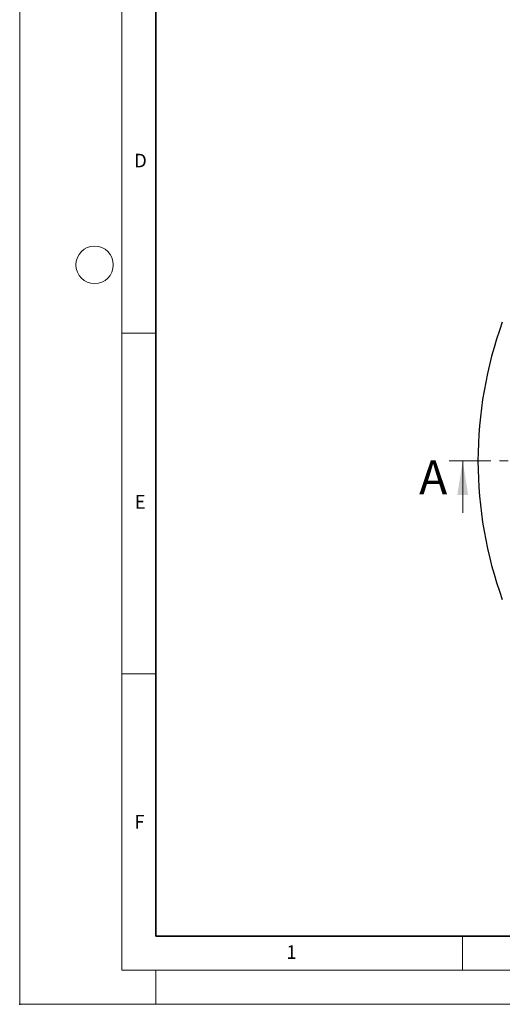
# Model space of a CAD drawing. Units: millimetres. Extents: x 0 to 420, y 0 to 297.
# Drawn here: x 0 to 71, y 0 to 144 of the extents above; entities that cross this region are included whole.
import ezdxf

# ---------------------------------------------------------------- set-up
doc = ezdxf.new("R2010")
doc.units = ezdxf.units.MM
doc.header["$PDSIZE"] = -1
doc.linetypes.add('CENTER', pattern=[10.16, 6.35, -1.27, 1.27, -1.27])
doc.styles.add('SLDTEXTSTYLE0', font='TXT', dxfattribs={"width": 0.605})

msp = doc.modelspace()

# ---------------------------------------------------------------- linework, layer by layer
at = {"color": 7, "linetype": 'Continuous', "lineweight": 18}
for p, q in [((0, 0), (0, 297)), ((15, 292), (15, 5)), ((15, 98.5), (20, 98.5)), ((65.0557, 72.1381), (65.0557, 79.7381)), ((15, 48.5), (20, 48.5)), ((65, 10), (65, 5)), ((15, 5), (415, 5)), ((20, 5), (20, 0)), ((0, 0), (420, 0))]:
    msp.add_line(p, q, dxfattribs=at)
at = {"color": 7, "linetype": 'Continuous', "lineweight": 35}
for p, q in [((20, 287), (20, 10)), ((20, 10), (415, 10))]:
    msp.add_line(p, q, dxfattribs=at)
at = {"color": 7, "linetype": 'CENTER', "lineweight": 18}
msp.add_line((191.0975, 79.7381), (63.0557, 79.7381), dxfattribs=at)
at = {"color": 7, "linetype": 'Continuous', "lineweight": 18}
msp.add_circle((11, 108.5), 2.75, dxfattribs=at)
at = {"color": 7, "linetype": 'Continuous', "lineweight": 25}
msp.add_arc((126.9612, 79.7381), 59.6667, 160.061068, 199.938932, dxfattribs=at)
msp.add_point((0, 0))
at = {"color": 7, "linetype": 'Continuous', "lineweight": 18}
msp.add_solid([(65.0557, 79.7381), (64.2557, 74.7381), (65.8557, 74.7381)], dxfattribs=at)

# ---------------------------------------------------------------- texts
at = {"color": 7, "linetype": 'Continuous', "lineweight": 18, "char_height": 2, "attachment_point": 2, "style": 'SLDTEXTSTYLE0'}
for s, insert in [('D', (17.7359, 124.8018)), ('E', (17.6898, 74.7268)), ('F', (17.5937, 27.7733)), ('1', (39.9009, 8.6623))]:
    msp.add_mtext(s, dxfattribs=dict(at, insert=insert))
at = {"color": 7, "linetype": 'Continuous', "insert": (58.6482, 79.8066), "char_height": 5, "attachment_point": 1, "style": 'SLDTEXTSTYLE0'}
msp.add_mtext('A', dxfattribs=at)

doc.saveas('drawing.dxf')
